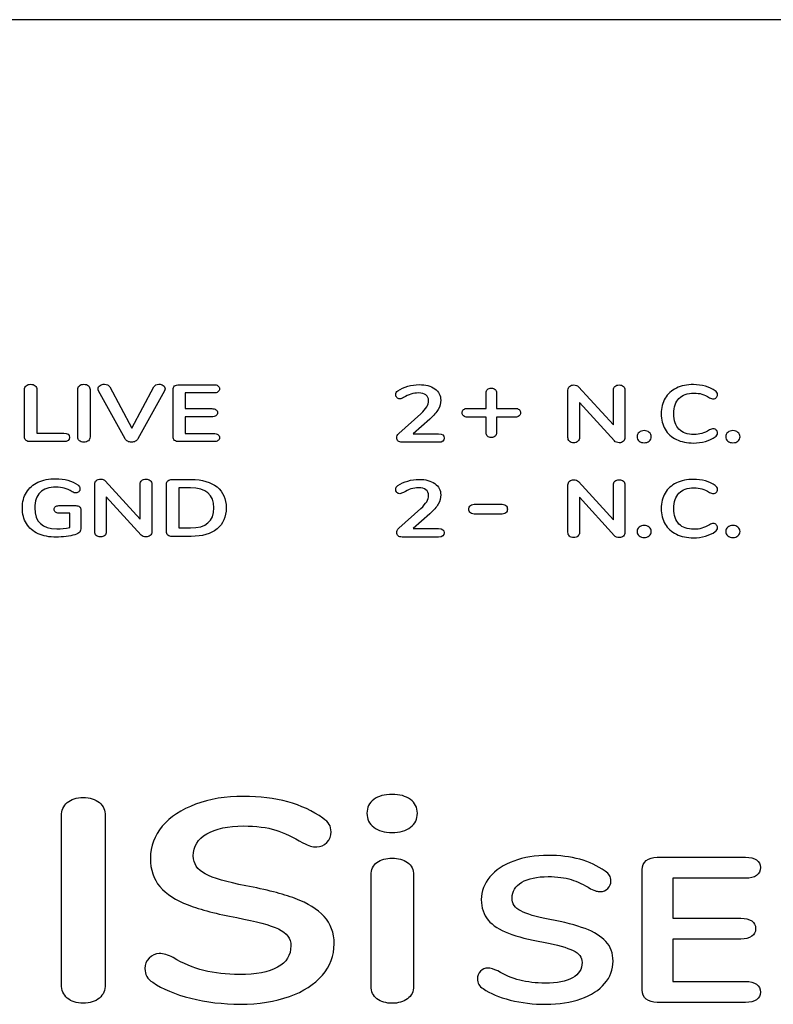
# Model space of a CAD drawing. Units: millimetres. Extents: x 5 to 1169, y 20 to 821.
# Drawn here: x 981 to 992, y 398 to 413 of the extents above; entities that cross this region are included whole.
import ezdxf

# ---------------------------------------------------------------- set-up
doc = ezdxf.new("R2010")
doc.units = ezdxf.units.MM
doc.layers.add('Capa_1', color=7, linetype='Continuous')

msp = doc.modelspace()

# ---------------------------------------------------------------- linework, layer by layer
at = {"layer": 'Capa_1', "color": 7, "linetype": 'Continuous'}
for points in [[(1003.1823, 412.6386), (1003.1823, 412.6386), (966.1823, 412.6386), (966.1823, 412.6386)], [(980.7133, 406.5026), (980.7133, 406.5026), (980.7133, 407.1989), (980.7133, 407.1989)], [(980.8954, 407.1989), (980.8954, 407.1989), (980.8954, 406.5573), (980.8954, 406.5573)], [(981.4965, 406.5014), (981.4965, 406.5014), (981.4965, 407.1989), (981.4965, 407.1989)], [(981.6785, 407.1989), (981.6785, 407.1989), (981.6785, 406.5014), (981.6785, 406.5014)], [(982.1949, 406.4717), (982.1949, 406.4717), (981.8055, 407.1799), (981.8055, 407.1799)], [(981.9678, 407.2358), (981.9678, 407.2358), (982.2923, 406.6286), (982.2923, 406.6286)], [(982.2923, 406.6286), (982.2923, 406.6286), (982.6169, 407.2358), (982.6169, 407.2358)], [(982.7749, 407.1799), (982.7749, 407.1799), (982.384, 406.4717), (982.384, 406.4717)], [(982.9005, 406.5038), (982.9005, 406.5038), (982.9005, 407.1966), (982.9005, 407.1966)], [(982.988, 407.2691), (982.988, 407.2691), (983.4974, 407.2691), (983.4974, 407.2691)], [(987.5076, 406.9215), (987.5076, 406.9215), (987.5076, 407.1532), (987.5076, 407.1532)], [(987.6629, 407.1532), (987.6629, 407.1532), (987.6629, 406.9215), (987.6629, 406.9215)], [(988.7133, 406.4922), (988.7133, 406.4922), (988.7133, 407.1897), (988.7133, 407.1897)], [(988.8685, 407.2385), (988.8685, 407.2385), (989.3822, 406.6764), (989.3822, 406.6764)], [(989.3822, 406.6764), (989.3822, 406.6764), (989.3822, 407.1897), (989.3822, 407.1897)], [(989.5529, 407.1897), (989.5529, 407.1897), (989.5529, 406.4922), (989.5529, 406.4922)], [(983.4974, 407.1479), (983.4974, 407.1479), (983.0783, 407.1479), (983.0783, 407.1479)], [(983.0783, 407.1479), (983.0783, 407.1479), (983.0783, 406.9173), (983.0783, 406.9173)], [(989.3977, 406.4423), (989.3977, 406.4423), (988.8827, 407.0067), (988.8827, 407.0067)], [(988.8827, 407.0067), (988.8827, 407.0067), (988.8827, 406.4922), (988.8827, 406.4922)], [(983.0783, 406.9173), (983.0783, 406.9173), (983.4692, 406.9173), (983.4692, 406.9173)], [(987.2325, 406.9215), (987.2325, 406.9215), (987.5076, 406.9215), (987.5076, 406.9215)], [(987.6629, 406.9215), (987.6629, 406.9215), (987.938, 406.9215), (987.938, 406.9215)], [(983.4692, 406.7973), (983.4692, 406.7973), (983.0783, 406.7973), (983.0783, 406.7973)], [(983.0783, 406.7973), (983.0783, 406.7973), (983.0783, 406.5525), (983.0783, 406.5525)], [(986.226, 406.5504), (986.226, 406.5504), (986.5477, 406.8415), (986.5477, 406.8415)], [(986.6804, 406.7643), (986.6804, 406.7643), (986.4363, 406.5456), (986.4363, 406.5456)], [(987.5076, 406.7908), (987.5076, 406.7908), (987.2325, 406.7908), (987.2325, 406.7908)], [(987.5076, 406.5605), (987.5076, 406.5605), (987.5076, 406.7908), (987.5076, 406.7908)], [(987.938, 406.7908), (987.938, 406.7908), (987.6629, 406.7908), (987.6629, 406.7908)], [(987.6629, 406.7908), (987.6629, 406.7908), (987.6629, 406.5605), (987.6629, 406.5605)], [(981.2919, 406.4313), (981.2919, 406.4313), (980.7994, 406.4313), (980.7994, 406.4313)], [(980.8954, 406.5573), (980.8954, 406.5573), (981.2919, 406.5573), (981.2919, 406.5573)], [(983.4974, 406.4313), (983.4974, 406.4313), (982.988, 406.4313), (982.988, 406.4313)], [(983.0783, 406.5525), (983.0783, 406.5525), (983.4974, 406.5525), (983.4974, 406.5525)], [(986.4363, 406.5456), (986.4363, 406.5456), (986.8088, 406.5456), (986.8088, 406.5456)], [(986.8088, 406.4221), (986.8088, 406.4221), (986.2726, 406.4221), (986.2726, 406.4221)], [(981.9029, 405.8536), (981.9029, 405.8536), (982.4165, 405.2915), (982.4165, 405.2915)], [(982.8893, 405.875), (982.8893, 405.875), (983.1687, 405.875), (983.1687, 405.875)], [(981.7477, 405.1073), (981.7477, 405.1073), (981.7477, 405.8048), (981.7477, 405.8048)], [(982.4165, 405.2915), (982.4165, 405.2915), (982.4165, 405.8048), (982.4165, 405.8048)], [(982.5873, 405.8048), (982.5873, 405.8048), (982.5873, 405.1073), (982.5873, 405.1073)], [(982.8018, 405.1097), (982.8018, 405.1097), (982.8018, 405.8025), (982.8018, 405.8025)], [(983.1574, 405.7502), (983.1574, 405.7502), (982.9838, 405.7502), (982.9838, 405.7502)], [(982.9838, 405.7502), (982.9838, 405.7502), (982.9838, 405.1619), (982.9838, 405.1619)], [(988.7133, 405.0981), (988.7133, 405.0981), (988.7133, 405.7956), (988.7133, 405.7956)], [(988.8685, 405.8444), (988.8685, 405.8444), (989.3822, 405.2823), (989.3822, 405.2823)], [(989.3822, 405.2823), (989.3822, 405.2823), (989.3822, 405.7956), (989.3822, 405.7956)], [(989.5529, 405.7956), (989.5529, 405.7956), (989.5529, 405.0981), (989.5529, 405.0981)], [(982.4321, 405.0574), (982.4321, 405.0574), (981.917, 405.6218), (981.917, 405.6218)], [(981.917, 405.6218), (981.917, 405.6218), (981.917, 405.1073), (981.917, 405.1073)], [(989.3977, 405.0482), (989.3977, 405.0482), (988.8827, 405.6126), (988.8827, 405.6126)], [(988.8827, 405.6126), (988.8827, 405.6126), (988.8827, 405.0981), (988.8827, 405.0981)], [(981.2213, 405.4899), (981.2213, 405.4899), (981.4711, 405.4899), (981.4711, 405.4899)], [(981.543, 405.4317), (981.543, 405.4317), (981.543, 405.1762), (981.543, 405.1762)], [(986.226, 405.1563), (986.226, 405.1563), (986.5477, 405.4474), (986.5477, 405.4474)], [(987.3572, 405.5126), (987.3572, 405.5126), (987.7205, 405.5126), (987.7205, 405.5126)], [(981.3808, 405.3806), (981.3808, 405.3806), (981.2213, 405.3806), (981.2213, 405.3806)], [(981.3808, 405.1703), (981.3808, 405.1703), (981.3808, 405.3806), (981.3808, 405.3806)], [(986.6804, 405.3702), (986.6804, 405.3702), (986.4363, 405.1515), (986.4363, 405.1515)], [(987.7205, 405.3656), (987.7205, 405.3656), (987.3572, 405.3656), (987.3572, 405.3656)], [(982.9838, 405.1619), (982.9838, 405.1619), (983.1574, 405.1619), (983.1574, 405.1619)], [(986.4363, 405.1515), (986.4363, 405.1515), (986.8088, 405.1515), (986.8088, 405.1515)], [(983.1687, 405.0372), (983.1687, 405.0372), (982.8893, 405.0372), (982.8893, 405.0372)], [(986.8088, 405.028), (986.8088, 405.028), (986.2726, 405.028), (986.2726, 405.028)], [(981.2561, 398.4442), (981.2561, 398.4442), (981.2561, 400.926), (981.2561, 400.926)], [(981.9037, 400.926), (981.9037, 400.926), (981.9037, 398.4442), (981.9037, 398.4442)], [(990.0293, 400.318), (990.0293, 400.318), (991.3283, 400.318), (991.3283, 400.318)], [(985.8146, 398.4231), (985.8146, 398.4231), (985.8146, 400.0551), (985.8146, 400.0551)], [(986.4422, 400.0551), (986.4422, 400.0551), (986.4422, 398.4231), (986.4422, 398.4231)], [(989.8063, 398.3665), (989.8063, 398.3665), (989.8063, 400.1332), (989.8063, 400.1332)], [(991.3283, 400.0089), (991.3283, 400.0089), (990.2596, 400.0089), (990.2596, 400.0089)], [(990.2596, 400.0089), (990.2596, 400.0089), (990.2596, 399.4211), (990.2596, 399.4211)], [(990.2596, 399.4211), (990.2596, 399.4211), (991.2564, 399.4211), (991.2564, 399.4211)], [(991.2564, 399.115), (991.2564, 399.115), (990.2596, 399.115), (990.2596, 399.115)], [(990.2596, 399.115), (990.2596, 399.115), (990.2596, 398.4908), (990.2596, 398.4908)], [(990.2596, 398.4908), (990.2596, 398.4908), (991.3283, 398.4908), (991.3283, 398.4908)], [(991.3283, 398.1817), (991.3283, 398.1817), (990.0293, 398.1817), (990.0293, 398.1817)]]:
    msp.add_open_spline(points, degree=3, dxfattribs=at)
for points, knots in [([(980.7133, 407.1989), (980.7133, 407.2219), (980.7216, 407.2403), (980.738, 407.2542), (980.7545, 407.2681), (980.7763, 407.275), (980.8036, 407.275), (980.8319, 407.275), (980.8542, 407.2681), (980.8707, 407.2542), (980.8871, 407.2403), (980.8954, 407.2219), (980.8954, 407.1989)], [0, 0, 0, 0, 0.25, 0.25, 0.25, 0.5, 0.5, 0.5, 0.75, 0.75, 0.75, 1, 1, 1, 1]), ([(981.4965, 407.1989), (981.4965, 407.2219), (981.5047, 407.2403), (981.5212, 407.2542), (981.5376, 407.2681), (981.5595, 407.275), (981.5868, 407.275), (981.615, 407.275), (981.6373, 407.2681), (981.6538, 407.2542), (981.6703, 407.2403), (981.6785, 407.2219), (981.6785, 407.1989)], [0, 0, 0, 0, 0.25, 0.25, 0.25, 0.5, 0.5, 0.5, 0.75, 0.75, 0.75, 1, 1, 1, 1]), ([(981.8055, 407.1799), (981.7998, 407.191), (981.797, 407.2005), (981.797, 407.2084), (981.797, 407.2283), (981.8067, 407.2445), (981.8259, 407.2572), (981.8452, 407.2698), (981.8671, 407.2762), (981.8916, 407.2762), (981.9075, 407.2762), (981.9224, 407.2728), (981.936, 407.2661), (981.9496, 407.2594), (981.9602, 407.2493), (981.9678, 407.2358)], [0, 0, 0, 0, 0.2, 0.2, 0.2, 0.4, 0.4, 0.4, 0.6, 0.6, 0.6, 0.8, 0.8, 0.8, 1, 1, 1, 1]), ([(982.6169, 407.2358), (982.6319, 407.2627), (982.6568, 407.2762), (982.6917, 407.2762), (982.7152, 407.2762), (982.7363, 407.2698), (982.7552, 407.2572), (982.774, 407.2445), (982.7834, 407.2287), (982.7834, 407.2096), (982.7834, 407.2009), (982.7806, 407.191), (982.7749, 407.1799)], [0, 0, 0, 0, 0.25, 0.25, 0.25, 0.5, 0.5, 0.5, 0.75, 0.75, 0.75, 1, 1, 1, 1]), ([(982.9005, 407.1966), (982.9005, 407.2196), (982.9083, 407.2374), (982.9238, 407.2501), (982.9393, 407.2627), (982.9607, 407.2691), (982.988, 407.2691)], [0, 0, 0, 0, 0.5, 0.5, 0.5, 1, 1, 1, 1]), ([(983.4974, 407.2691), (983.5247, 407.2691), (983.5459, 407.2639), (983.576, 407.2433), (983.5835, 407.2287), (983.5835, 407.2096), (983.5835, 407.1898), (983.576, 407.1746), (983.5609, 407.1639), (983.5459, 407.1532), (983.5247, 407.1479), (983.4974, 407.1479)], [0, 0, 0, 0, 0.25, 0.25, 0.5, 0.5, 0.5, 0.75, 0.75, 0.75, 1, 1, 1, 1]), ([(986.5477, 406.8415), (986.5873, 406.878), (986.6162, 406.9115), (986.6345, 406.942), (986.6529, 406.9724), (986.662, 407.0028), (986.662, 407.0329), (986.662, 407.0701), (986.6493, 407.0986), (986.5985, 407.1382), (986.5623, 407.1482), (986.5153, 407.1482), (986.4767, 407.1482), (986.4393, 407.142), (986.4031, 407.1297), (986.3669, 407.1175), (986.3304, 407.1006), (986.2938, 407.0792), (986.2843, 407.0737), (986.2749, 407.0691), (986.2655, 407.0655), (986.2561, 407.062), (986.2467, 407.0602), (986.2373, 407.0602), (986.2213, 407.0602), (986.2074, 407.0665), (986.1957, 407.0792), (986.1839, 407.0919), (986.178, 407.1069), (986.178, 407.1244), (986.178, 407.1362), (986.1806, 407.1466), (986.1858, 407.1553), (986.191, 407.164), (986.1992, 407.1723), (986.2105, 407.1802), (986.2519, 407.2079), (986.3003, 407.2299), (986.4113, 407.2624), (986.4668, 407.2706), (986.5223, 407.2706), (986.6192, 407.2706), (986.6966, 407.2499), (986.7545, 407.2087), (986.8123, 407.1676), (986.8413, 407.1121), (986.8413, 407.0424), (986.8413, 406.994), (986.829, 406.9487), (986.8046, 406.9063), (986.7801, 406.8639), (986.7387, 406.8166), (986.6804, 406.7643)], [0, 0, 0, 0, 0.0555556, 0.0555556, 0.0555556, 0.1111111, 0.1111111, 0.1111111, 0.1666667, 0.1666667, 0.2222222, 0.2222222, 0.2222222, 0.2777778, 0.2777778, 0.2777778, 0.3333333, 0.3333333, 0.3333333, 0.3888889, 0.3888889, 0.3888889, 0.4444444, 0.4444444, 0.4444444, 0.5, 0.5, 0.5, 0.5555556, 0.5555556, 0.5555556, 0.6111111, 0.6111111, 0.6111111, 0.6666667, 0.6666667, 0.6666667, 0.7222222, 0.7222222, 0.7777778, 0.7777778, 0.7777778, 0.8333333, 0.8333333, 0.8333333, 0.8888889, 0.8888889, 0.8888889, 0.9444444, 0.9444444, 0.9444444, 1, 1, 1, 1]), ([(987.5076, 407.1532), (987.5076, 407.172), (987.515, 407.1876), (987.5297, 407.2), (987.5444, 407.2124), (987.5629, 407.2186), (987.5852, 407.2186), (987.6076, 407.2186), (987.6261, 407.2124), (987.6408, 407.2), (987.6555, 407.1876), (987.6629, 407.172), (987.6629, 407.1532)], [0, 0, 0, 0, 0.25, 0.25, 0.25, 0.5, 0.5, 0.5, 0.75, 0.75, 0.75, 1, 1, 1, 1]), ([(988.7133, 407.1897), (988.7133, 407.2127), (988.7213, 407.2311), (988.7373, 407.245), (988.7533, 407.2589), (988.7745, 407.2658), (988.8008, 407.2658), (988.83, 407.2658), (988.8525, 407.2567), (988.8685, 407.2385)], [0, 0, 0, 0, 0.3333333, 0.3333333, 0.3333333, 0.6666667, 0.6666667, 0.6666667, 1, 1, 1, 1]), ([(989.3822, 407.1897), (989.3822, 407.2127), (989.3899, 407.2311), (989.4055, 407.245), (989.421, 407.2589), (989.4414, 407.2658), (989.4668, 407.2658)], [0, 0, 0, 0, 0.5, 0.5, 0.5, 1, 1, 1, 1]), ([(989.4668, 407.2658), (989.4932, 407.2658), (989.5141, 407.2589), (989.5296, 407.245), (989.5452, 407.2311), (989.5529, 407.2127), (989.5529, 407.1897)], [0, 0, 0, 0, 0.5, 0.5, 0.5, 1, 1, 1, 1]), ([(990.5619, 406.4114), (990.4659, 406.4114), (990.3819, 406.4288), (990.238, 406.4985), (990.1827, 406.5484), (990.1442, 406.6134), (990.1056, 406.6784), (990.0863, 406.7544), (990.0863, 406.8415), (990.0863, 406.9287), (990.1056, 407.0045), (990.1442, 407.0691), (990.1827, 407.1337), (990.238, 407.1834), (990.31, 407.2183), (990.3819, 407.2531), (990.4659, 407.2706), (990.5619, 407.2706), (990.624, 407.2706), (990.6823, 407.2628), (990.7368, 407.2474), (990.7914, 407.2319), (990.8399, 407.2095), (990.8822, 407.1802), (990.8944, 407.1723), (990.9029, 407.164), (990.9123, 407.1466), (990.9146, 407.1359), (990.9146, 407.1232), (990.9146, 407.1058), (990.909, 407.0911), (990.8977, 407.0792), (990.8864, 407.0673), (990.8728, 407.0614), (990.8568, 407.0614), (990.838, 407.0614), (990.8187, 407.0669), (990.7989, 407.078), (990.7585, 407.1034), (990.7208, 407.121), (990.686, 407.1309), (990.6512, 407.1408), (990.6127, 407.1458), (990.5703, 407.1458), (990.4725, 407.1458), (990.3984, 407.12), (990.3481, 407.0685), (990.2978, 407.017), (990.2726, 406.9414), (990.2726, 406.8415), (990.2726, 406.7409), (990.2978, 406.6649), (990.3481, 406.6134), (990.3984, 406.5619), (990.4725, 406.5361), (990.5703, 406.5361), (990.6108, 406.5361), (990.6482, 406.5413), (990.6825, 406.5516), (990.7169, 406.5619), (990.7557, 406.5793), (990.7989, 406.6039), (990.8083, 406.6086), (990.8177, 406.6126), (990.8272, 406.6158), (990.8366, 406.6189), (990.8464, 406.6205), (990.8568, 406.6205), (990.8728, 406.6205), (990.8864, 406.6146), (990.8977, 406.6027), (990.909, 406.5908), (990.9146, 406.5761), (990.9146, 406.5587), (990.9146, 406.5468), (990.9123, 406.5363), (990.9029, 406.5181), (990.8944, 406.5096), (990.8822, 406.5017), (990.8399, 406.4724), (990.7914, 406.45), (990.7368, 406.4345), (990.6823, 406.4191), (990.624, 406.4114), (990.5619, 406.4114)], [0, 0, 0, 0, 0.0344828, 0.0344828, 0.0689655, 0.0689655, 0.0689655, 0.1034483, 0.1034483, 0.1034483, 0.137931, 0.137931, 0.137931, 0.1724138, 0.1724138, 0.1724138, 0.2068966, 0.2068966, 0.2068966, 0.2413793, 0.2413793, 0.2413793, 0.2758621, 0.2758621, 0.2758621, 0.3103448, 0.3103448, 0.3448276, 0.3448276, 0.3448276, 0.3793103, 0.3793103, 0.3793103, 0.4137931, 0.4137931, 0.4137931, 0.4482759, 0.4482759, 0.4482759, 0.4827586, 0.4827586, 0.4827586, 0.5172414, 0.5172414, 0.5172414, 0.5517241, 0.5517241, 0.5517241, 0.5862069, 0.5862069, 0.5862069, 0.6206897, 0.6206897, 0.6206897, 0.6551724, 0.6551724, 0.6551724, 0.6896552, 0.6896552, 0.6896552, 0.7241379, 0.7241379, 0.7241379, 0.7586207, 0.7586207, 0.7586207, 0.7931034, 0.7931034, 0.7931034, 0.8275862, 0.8275862, 0.8275862, 0.862069, 0.862069, 0.862069, 0.8965517, 0.8965517, 0.9310345, 0.9310345, 0.9310345, 0.9655172, 0.9655172, 0.9655172, 1, 1, 1, 1]), ([(983.4692, 406.9173), (983.4965, 406.9173), (983.5176, 406.9122), (983.5477, 406.8916), (983.5553, 406.8765), (983.5553, 406.8567), (983.5553, 406.8377), (983.5477, 406.823), (983.5327, 406.8127), (983.5176, 406.8025), (983.4965, 406.7973), (983.4692, 406.7973)], [0, 0, 0, 0, 0.25, 0.25, 0.5, 0.5, 0.5, 0.75, 0.75, 0.75, 1, 1, 1, 1]), ([(987.2325, 406.7908), (987.2101, 406.7908), (987.1916, 406.7969), (987.1769, 406.8093), (987.1622, 406.8217), (987.1549, 406.8373), (987.1549, 406.8749), (987.1622, 406.8905), (987.1916, 406.9153), (987.2101, 406.9215), (987.2325, 406.9215)], [0, 0, 0, 0, 0.25, 0.25, 0.25, 0.5, 0.5, 0.75, 0.75, 1, 1, 1, 1]), ([(987.938, 406.9215), (987.9604, 406.9215), (987.9789, 406.9153), (988.0083, 406.8905), (988.0156, 406.8749), (988.0156, 406.8373), (988.0083, 406.8217), (987.9936, 406.8093), (987.9789, 406.7969), (987.9604, 406.7908), (987.938, 406.7908)], [0, 0, 0, 0, 0.25, 0.25, 0.5, 0.5, 0.75, 0.75, 0.75, 1, 1, 1, 1]), ([(989.8352, 406.4149), (989.805, 406.4149), (989.7801, 406.4235), (989.7604, 406.4405), (989.7406, 406.4575), (989.7307, 406.4787), (989.7307, 406.5294), (989.7406, 406.5506), (989.7604, 406.5676), (989.7801, 406.5847), (989.805, 406.5932), (989.8352, 406.5932), (989.8653, 406.5932), (989.8902, 406.5847), (989.9099, 406.5676), (989.9297, 406.5506), (989.9396, 406.5294), (989.9396, 406.4787), (989.9297, 406.4575), (989.9099, 406.4405), (989.8902, 406.4235), (989.8653, 406.4149), (989.8352, 406.4149)], [0, 0, 0, 0, 0.125, 0.125, 0.125, 0.25, 0.25, 0.375, 0.375, 0.375, 0.5, 0.5, 0.5, 0.625, 0.625, 0.625, 0.75, 0.75, 0.875, 0.875, 0.875, 1, 1, 1, 1]), ([(991.1419, 406.4149), (991.1117, 406.4149), (991.0868, 406.4235), (991.0671, 406.4405), (991.0473, 406.4575), (991.0374, 406.4787), (991.0374, 406.5294), (991.0473, 406.5506), (991.0671, 406.5676), (991.0868, 406.5847), (991.1117, 406.5932), (991.1419, 406.5932), (991.172, 406.5932), (991.1969, 406.5847), (991.2166, 406.5676), (991.2364, 406.5506), (991.2463, 406.5294), (991.2463, 406.4787), (991.2364, 406.4575), (991.2166, 406.4405), (991.1969, 406.4235), (991.172, 406.4149), (991.1419, 406.4149)], [0, 0, 0, 0, 0.125, 0.125, 0.125, 0.25, 0.25, 0.375, 0.375, 0.375, 0.5, 0.5, 0.5, 0.625, 0.625, 0.625, 0.75, 0.75, 0.875, 0.875, 0.875, 1, 1, 1, 1]), ([(980.7994, 406.4313), (980.7721, 406.4313), (980.7509, 406.4376), (980.7359, 406.4503), (980.7208, 406.463), (980.7133, 406.4804), (980.7133, 406.5026)], [0, 0, 0, 0, 0.5, 0.5, 0.5, 1, 1, 1, 1]), ([(981.2919, 406.5573), (981.3483, 406.5573), (981.3765, 406.5363), (981.3765, 406.4523), (981.3483, 406.4313), (981.2919, 406.4313)], [0, 0, 0, 0, 0.5, 0.5, 1, 1, 1, 1]), ([(981.5868, 406.4242), (981.5595, 406.4242), (981.5376, 406.4313), (981.5212, 406.4456), (981.5047, 406.4598), (981.4965, 406.4784), (981.4965, 406.5014)], [0, 0, 0, 0, 0.5, 0.5, 0.5, 1, 1, 1, 1]), ([(981.6785, 406.5014), (981.6785, 406.4784), (981.6703, 406.4598), (981.6538, 406.4456), (981.6373, 406.4313), (981.615, 406.4242), (981.5868, 406.4242)], [0, 0, 0, 0, 0.5, 0.5, 0.5, 1, 1, 1, 1]), ([(982.384, 406.4717), (982.3756, 406.4566), (982.3626, 406.445), (982.3278, 406.4283), (982.3092, 406.4242), (982.2697, 406.4242), (982.2512, 406.4283), (982.2337, 406.4366), (982.2163, 406.445), (982.2034, 406.4566), (982.1949, 406.4717)], [0, 0, 0, 0, 0.25, 0.25, 0.5, 0.5, 0.75, 0.75, 0.75, 1, 1, 1, 1]), ([(982.988, 406.4313), (982.9607, 406.4313), (982.9393, 406.4376), (982.9238, 406.4503), (982.9083, 406.463), (982.9005, 406.4808), (982.9005, 406.5038)], [0, 0, 0, 0, 0.5, 0.5, 0.5, 1, 1, 1, 1]), ([(983.4974, 406.5525), (983.5247, 406.5525), (983.5459, 406.5472), (983.576, 406.5258), (983.5835, 406.5105), (983.5835, 406.4907), (983.5835, 406.4717), (983.576, 406.457), (983.5459, 406.4364), (983.5247, 406.4313), (983.4974, 406.4313)], [0, 0, 0, 0, 0.25, 0.25, 0.5, 0.5, 0.5, 0.75, 0.75, 1, 1, 1, 1]), ([(986.2726, 406.4221), (986.2481, 406.4221), (986.2288, 406.4282), (986.2147, 406.4405), (986.2006, 406.4528), (986.1936, 406.468), (986.1936, 406.4862), (986.1936, 406.51), (986.2044, 406.5314), (986.226, 406.5504)], [0, 0, 0, 0, 0.3333333, 0.3333333, 0.3333333, 0.6666667, 0.6666667, 0.6666667, 1, 1, 1, 1]), ([(986.8088, 406.5456), (986.8652, 406.5456), (986.8935, 406.5254), (986.8935, 406.4851), (986.8935, 406.4431), (986.8652, 406.4221), (986.8088, 406.4221)], [0, 0, 0, 0, 0.5, 0.5, 0.5, 1, 1, 1, 1]), ([(987.6629, 406.5605), (987.6629, 406.5417), (987.6555, 406.5259), (987.6408, 406.513), (987.6261, 406.5001), (987.6076, 406.4937), (987.5852, 406.4937), (987.5629, 406.4937), (987.5444, 406.5001), (987.5297, 406.513), (987.515, 406.5259), (987.5076, 406.5417), (987.5076, 406.5605)], [0, 0, 0, 0, 0.25, 0.25, 0.25, 0.5, 0.5, 0.5, 0.75, 0.75, 0.75, 1, 1, 1, 1]), ([(988.8827, 406.4922), (988.8827, 406.4692), (988.8751, 406.4506), (988.845, 406.4221), (988.8243, 406.4149), (988.7716, 406.4149), (988.7509, 406.4221), (988.7208, 406.4506), (988.7133, 406.4692), (988.7133, 406.4922)], [0, 0, 0, 0, 0.25, 0.25, 0.5, 0.5, 0.75, 0.75, 1, 1, 1, 1]), ([(989.5529, 406.4922), (989.5529, 406.4692), (989.5449, 406.4506), (989.5129, 406.4221), (989.4922, 406.4149), (989.4668, 406.4149), (989.4367, 406.4149), (989.4137, 406.424), (989.3977, 406.4423)], [0, 0, 0, 0, 0.3333333, 0.3333333, 0.6666667, 0.6666667, 0.6666667, 1, 1, 1, 1]), ([(981.543, 405.1762), (981.543, 405.1397), (981.5374, 405.114), (981.5148, 405.0839), (981.4918, 405.0716), (981.457, 405.0621), (981.4193, 405.051), (981.3756, 405.0423), (981.2759, 405.0296), (981.2279, 405.0265), (981.1818, 405.0265), (981.0793, 405.0265), (980.9904, 405.0435), (980.9151, 405.0776), (980.8398, 405.1117), (980.7822, 405.161), (980.7422, 405.2255), (980.7023, 405.2901), (980.6823, 405.3671), (980.6823, 405.4566), (980.6823, 405.5446), (980.7023, 405.6209), (980.7422, 405.6854), (980.7822, 405.75), (980.8389, 405.7995), (980.9123, 405.834), (980.9857, 405.8684), (981.0722, 405.8857), (981.1719, 405.8857), (981.3046, 405.8857), (981.4132, 405.8556), (981.4979, 405.7953), (981.5092, 405.7866), (981.5174, 405.7779), (981.5226, 405.7692), (981.5278, 405.7605), (981.5303, 405.7502), (981.5303, 405.7383), (981.5303, 405.7209), (981.5247, 405.7062), (981.5134, 405.6943), (981.5021, 405.6825), (981.4885, 405.6765), (981.4725, 405.6765), (981.4621, 405.6765), (981.4527, 405.6779), (981.4443, 405.6806), (981.4358, 405.6834), (981.4259, 405.688), (981.4146, 405.6943), (981.3732, 405.7189), (981.3347, 405.7361), (981.2989, 405.746), (981.2632, 405.7559), (981.2227, 405.7609), (981.1776, 405.7609), (981.075, 405.7609), (980.9977, 405.7353), (980.9454, 405.6842), (980.8932, 405.6331), (980.8671, 405.5573), (980.8671, 405.4566), (980.8671, 405.2507), (980.9744, 405.1477), (981.1889, 405.1477), (981.2528, 405.1477), (981.3168, 405.1552), (981.3808, 405.1703)], [0, 0, 0, 0, 0.0434783, 0.0434783, 0.0869565, 0.0869565, 0.0869565, 0.1304348, 0.1304348, 0.173913, 0.173913, 0.173913, 0.2173913, 0.2173913, 0.2173913, 0.2608696, 0.2608696, 0.2608696, 0.3043478, 0.3043478, 0.3043478, 0.3478261, 0.3478261, 0.3478261, 0.3913043, 0.3913043, 0.3913043, 0.4347826, 0.4347826, 0.4347826, 0.4782609, 0.4782609, 0.4782609, 0.5217391, 0.5217391, 0.5217391, 0.5652174, 0.5652174, 0.5652174, 0.6086957, 0.6086957, 0.6086957, 0.6521739, 0.6521739, 0.6521739, 0.6956522, 0.6956522, 0.6956522, 0.7391304, 0.7391304, 0.7391304, 0.7826087, 0.7826087, 0.7826087, 0.826087, 0.826087, 0.826087, 0.8695652, 0.8695652, 0.8695652, 0.9130435, 0.9130435, 0.9130435, 0.9565217, 0.9565217, 0.9565217, 1, 1, 1, 1]), ([(981.7477, 405.8048), (981.7477, 405.8278), (981.7557, 405.8462), (981.7717, 405.8601), (981.7876, 405.874), (981.8088, 405.8809), (981.8352, 405.8809), (981.8643, 405.8809), (981.8869, 405.8718), (981.9029, 405.8536)], [0, 0, 0, 0, 0.3333333, 0.3333333, 0.3333333, 0.6666667, 0.6666667, 0.6666667, 1, 1, 1, 1]), ([(982.4165, 405.8048), (982.4165, 405.8278), (982.4243, 405.8462), (982.4398, 405.8601), (982.4553, 405.874), (982.4758, 405.8809), (982.5012, 405.8809)], [0, 0, 0, 0, 0.5, 0.5, 0.5, 1, 1, 1, 1]), ([(982.5012, 405.8809), (982.5275, 405.8809), (982.5485, 405.874), (982.564, 405.8601), (982.5795, 405.8462), (982.5873, 405.8278), (982.5873, 405.8048)], [0, 0, 0, 0, 0.5, 0.5, 0.5, 1, 1, 1, 1]), ([(982.8018, 405.8025), (982.8018, 405.8255), (982.8095, 405.8433), (982.8251, 405.8559), (982.8406, 405.8686), (982.862, 405.875), (982.8893, 405.875)], [0, 0, 0, 0, 0.5, 0.5, 0.5, 1, 1, 1, 1]), ([(983.1687, 405.875), (983.3314, 405.875), (983.4577, 405.8383), (983.6374, 405.6918), (983.6823, 405.5889), (983.6823, 405.4566), (983.6823, 405.3236), (983.6374, 405.2204), (983.5475, 405.1471), (983.4577, 405.0738), (983.3314, 405.0372), (983.1687, 405.0372)], [0, 0, 0, 0, 0.25, 0.25, 0.5, 0.5, 0.5, 0.75, 0.75, 0.75, 1, 1, 1, 1]), ([(986.5477, 405.4474), (986.5873, 405.4839), (986.6162, 405.5174), (986.6345, 405.5478), (986.6529, 405.5783), (986.662, 405.6086), (986.662, 405.6388), (986.662, 405.676), (986.6493, 405.7045), (986.5985, 405.7441), (986.5623, 405.754), (986.5153, 405.754), (986.4767, 405.754), (986.4393, 405.7479), (986.4031, 405.7356), (986.3669, 405.7233), (986.3304, 405.7065), (986.2938, 405.6851), (986.2843, 405.6796), (986.2749, 405.675), (986.2655, 405.6714), (986.2561, 405.6679), (986.2467, 405.6661), (986.2373, 405.6661), (986.2213, 405.6661), (986.2074, 405.6724), (986.1957, 405.6851), (986.1839, 405.6978), (986.178, 405.7128), (986.178, 405.7302), (986.178, 405.7421), (986.1806, 405.7524), (986.1858, 405.7612), (986.191, 405.7699), (986.1992, 405.7782), (986.2105, 405.7861), (986.2519, 405.8138), (986.3003, 405.8358), (986.4113, 405.8683), (986.4668, 405.8764), (986.5223, 405.8764), (986.6192, 405.8764), (986.6966, 405.8558), (986.7545, 405.8146), (986.8123, 405.7735), (986.8413, 405.718), (986.8413, 405.6483), (986.8413, 405.5999), (986.829, 405.5546), (986.8046, 405.5122), (986.7801, 405.4698), (986.7387, 405.4225), (986.6804, 405.3702)], [0, 0, 0, 0, 0.0555556, 0.0555556, 0.0555556, 0.1111111, 0.1111111, 0.1111111, 0.1666667, 0.1666667, 0.2222222, 0.2222222, 0.2222222, 0.2777778, 0.2777778, 0.2777778, 0.3333333, 0.3333333, 0.3333333, 0.3888889, 0.3888889, 0.3888889, 0.4444444, 0.4444444, 0.4444444, 0.5, 0.5, 0.5, 0.5555556, 0.5555556, 0.5555556, 0.6111111, 0.6111111, 0.6111111, 0.6666667, 0.6666667, 0.6666667, 0.7222222, 0.7222222, 0.7777778, 0.7777778, 0.7777778, 0.8333333, 0.8333333, 0.8333333, 0.8888889, 0.8888889, 0.8888889, 0.9444444, 0.9444444, 0.9444444, 1, 1, 1, 1]), ([(988.7133, 405.7956), (988.7133, 405.8186), (988.7213, 405.837), (988.7373, 405.8509), (988.7533, 405.8647), (988.7745, 405.8717), (988.8008, 405.8717), (988.83, 405.8717), (988.8525, 405.8625), (988.8685, 405.8444)], [0, 0, 0, 0, 0.3333333, 0.3333333, 0.3333333, 0.6666667, 0.6666667, 0.6666667, 1, 1, 1, 1]), ([(989.3822, 405.7956), (989.3822, 405.8186), (989.3899, 405.837), (989.4055, 405.8509), (989.421, 405.8647), (989.4414, 405.8717), (989.4668, 405.8717)], [0, 0, 0, 0, 0.5, 0.5, 0.5, 1, 1, 1, 1]), ([(989.4668, 405.8717), (989.4932, 405.8717), (989.5141, 405.8647), (989.5296, 405.8509), (989.5452, 405.837), (989.5529, 405.8186), (989.5529, 405.7956)], [0, 0, 0, 0, 0.5, 0.5, 0.5, 1, 1, 1, 1]), ([(990.5619, 405.0173), (990.4659, 405.0173), (990.3819, 405.0347), (990.31, 405.0696), (990.238, 405.1044), (990.1827, 405.1543), (990.1442, 405.2193), (990.1056, 405.2843), (990.0863, 405.3603), (990.0863, 405.5346), (990.1056, 405.6104), (990.1442, 405.675), (990.1827, 405.7396), (990.238, 405.7893), (990.31, 405.8241), (990.3819, 405.859), (990.4659, 405.8764), (990.5619, 405.8764), (990.624, 405.8764), (990.6823, 405.8687), (990.7368, 405.8532), (990.7914, 405.8378), (990.8399, 405.8154), (990.8822, 405.7861), (990.8944, 405.7782), (990.9029, 405.7699), (990.9076, 405.7612), (990.9123, 405.7524), (990.9146, 405.7417), (990.9146, 405.7291), (990.9146, 405.7116), (990.909, 405.697), (990.8977, 405.6851), (990.8864, 405.6732), (990.8728, 405.6673), (990.8568, 405.6673), (990.838, 405.6673), (990.8187, 405.6728), (990.7989, 405.6839), (990.7585, 405.7093), (990.7208, 405.7269), (990.686, 405.7368), (990.6512, 405.7467), (990.6127, 405.7516), (990.5703, 405.7516), (990.4725, 405.7516), (990.3984, 405.7259), (990.3481, 405.6744), (990.2978, 405.6229), (990.2726, 405.5473), (990.2726, 405.4474), (990.2726, 405.3468), (990.2978, 405.2708), (990.3481, 405.2193), (990.3984, 405.1678), (990.4725, 405.142), (990.5703, 405.142), (990.6108, 405.142), (990.6482, 405.1472), (990.7169, 405.1678), (990.7557, 405.1852), (990.7989, 405.2098), (990.8083, 405.2145), (990.8177, 405.2185), (990.8272, 405.2216), (990.8366, 405.2248), (990.8464, 405.2264), (990.8568, 405.2264), (990.8728, 405.2264), (990.8864, 405.2205), (990.8977, 405.2086), (990.909, 405.1967), (990.9146, 405.182), (990.9146, 405.1646), (990.9146, 405.1527), (990.9123, 405.1422), (990.9076, 405.1331), (990.9029, 405.124), (990.8944, 405.1155), (990.8822, 405.1076), (990.8399, 405.0783), (990.7914, 405.0559), (990.7368, 405.0404), (990.6823, 405.025), (990.624, 405.0173), (990.5619, 405.0173)], [0, 0, 0, 0, 0.0344828, 0.0344828, 0.0344828, 0.0689655, 0.0689655, 0.0689655, 0.1034483, 0.1034483, 0.137931, 0.137931, 0.137931, 0.1724138, 0.1724138, 0.1724138, 0.2068966, 0.2068966, 0.2068966, 0.2413793, 0.2413793, 0.2413793, 0.2758621, 0.2758621, 0.2758621, 0.3103448, 0.3103448, 0.3103448, 0.3448276, 0.3448276, 0.3448276, 0.3793103, 0.3793103, 0.3793103, 0.4137931, 0.4137931, 0.4137931, 0.4482759, 0.4482759, 0.4482759, 0.4827586, 0.4827586, 0.4827586, 0.5172414, 0.5172414, 0.5172414, 0.5517241, 0.5517241, 0.5517241, 0.5862069, 0.5862069, 0.5862069, 0.6206897, 0.6206897, 0.6206897, 0.6551724, 0.6551724, 0.6551724, 0.6896552, 0.6896552, 0.7241379, 0.7241379, 0.7241379, 0.7586207, 0.7586207, 0.7586207, 0.7931034, 0.7931034, 0.7931034, 0.8275862, 0.8275862, 0.8275862, 0.862069, 0.862069, 0.862069, 0.8965517, 0.8965517, 0.8965517, 0.9310345, 0.9310345, 0.9310345, 0.9655172, 0.9655172, 0.9655172, 1, 1, 1, 1]), ([(983.1574, 405.1619), (983.386, 405.1619), (983.5003, 405.2602), (983.5003, 405.4566), (983.5003, 405.6524), (983.386, 405.7502), (983.1574, 405.7502)], [0, 0, 0, 0, 0.5, 0.5, 0.5, 1, 1, 1, 1]), ([(981.2213, 405.3806), (981.1987, 405.3806), (981.1811, 405.3854), (981.1557, 405.4044), (981.1493, 405.4178), (981.1493, 405.4352), (981.1493, 405.4527), (981.1557, 405.4662), (981.1811, 405.4852), (981.1987, 405.4899), (981.2213, 405.4899)], [0, 0, 0, 0, 0.25, 0.25, 0.5, 0.5, 0.5, 0.75, 0.75, 1, 1, 1, 1]), ([(981.4711, 405.4899), (981.4927, 405.4899), (981.5101, 405.4846), (981.5233, 405.4739), (981.5365, 405.4632), (981.543, 405.4491), (981.543, 405.4317)], [0, 0, 0, 0, 0.5, 0.5, 0.5, 1, 1, 1, 1]), ([(987.3572, 405.3656), (987.3231, 405.3656), (987.2975, 405.372), (987.2804, 405.3849), (987.2634, 405.3978), (987.2549, 405.4156), (987.2549, 405.4384), (987.2549, 405.4611), (987.2634, 405.4792), (987.2975, 405.5059), (987.3231, 405.5126), (987.3572, 405.5126)], [0, 0, 0, 0, 0.25, 0.25, 0.25, 0.5, 0.5, 0.5, 0.75, 0.75, 1, 1, 1, 1]), ([(987.7205, 405.5126), (987.7546, 405.5126), (987.7802, 405.5059), (987.8143, 405.4792), (987.8228, 405.4611), (987.8228, 405.4384), (987.8228, 405.4156), (987.8143, 405.3978), (987.7973, 405.3849), (987.7802, 405.372), (987.7546, 405.3656), (987.7205, 405.3656)], [0, 0, 0, 0, 0.25, 0.25, 0.5, 0.5, 0.5, 0.75, 0.75, 0.75, 1, 1, 1, 1]), ([(986.2726, 405.028), (986.2481, 405.028), (986.2288, 405.0341), (986.2147, 405.0464), (986.2006, 405.0586), (986.1936, 405.0739), (986.1936, 405.0921), (986.1936, 405.1159), (986.2044, 405.1373), (986.226, 405.1563)], [0, 0, 0, 0, 0.3333333, 0.3333333, 0.3333333, 0.6666667, 0.6666667, 0.6666667, 1, 1, 1, 1]), ([(986.8088, 405.1515), (986.8652, 405.1515), (986.8935, 405.1313), (986.8935, 405.0909), (986.8935, 405.049), (986.8652, 405.028), (986.8088, 405.028)], [0, 0, 0, 0, 0.5, 0.5, 0.5, 1, 1, 1, 1]), ([(989.8352, 405.0208), (989.805, 405.0208), (989.7801, 405.0293), (989.7406, 405.0634), (989.7307, 405.0846), (989.7307, 405.1353), (989.7406, 405.1565), (989.7604, 405.1735), (989.7801, 405.1906), (989.805, 405.1991), (989.8352, 405.1991), (989.8653, 405.1991), (989.8902, 405.1906), (989.9099, 405.1735), (989.9297, 405.1565), (989.9396, 405.1353), (989.9396, 405.0846), (989.9297, 405.0634), (989.8902, 405.0293), (989.8653, 405.0208), (989.8352, 405.0208)], [0, 0, 0, 0, 0.125, 0.125, 0.25, 0.25, 0.375, 0.375, 0.375, 0.5, 0.5, 0.5, 0.625, 0.625, 0.625, 0.75, 0.75, 0.875, 0.875, 1, 1, 1, 1]), ([(991.1419, 405.0208), (991.1117, 405.0208), (991.0868, 405.0293), (991.0473, 405.0634), (991.0374, 405.0846), (991.0374, 405.1353), (991.0473, 405.1565), (991.0671, 405.1735), (991.0868, 405.1906), (991.1117, 405.1991), (991.1419, 405.1991), (991.172, 405.1991), (991.1969, 405.1906), (991.2166, 405.1735), (991.2364, 405.1565), (991.2463, 405.1353), (991.2463, 405.0846), (991.2364, 405.0634), (991.1969, 405.0293), (991.172, 405.0208), (991.1419, 405.0208)], [0, 0, 0, 0, 0.125, 0.125, 0.25, 0.25, 0.375, 0.375, 0.375, 0.5, 0.5, 0.5, 0.625, 0.625, 0.625, 0.75, 0.75, 0.875, 0.875, 1, 1, 1, 1]), ([(981.917, 405.1073), (981.917, 405.0843), (981.9095, 405.0657), (981.8794, 405.0372), (981.8587, 405.0301), (981.806, 405.0301), (981.7853, 405.0372), (981.7552, 405.0657), (981.7477, 405.0843), (981.7477, 405.1073)], [0, 0, 0, 0, 0.25, 0.25, 0.5, 0.5, 0.75, 0.75, 1, 1, 1, 1]), ([(982.5873, 405.1073), (982.5873, 405.0843), (982.5793, 405.0657), (982.5473, 405.0372), (982.5266, 405.0301), (982.5012, 405.0301), (982.4711, 405.0301), (982.448, 405.0392), (982.4321, 405.0574)], [0, 0, 0, 0, 0.3333333, 0.3333333, 0.6666667, 0.6666667, 0.6666667, 1, 1, 1, 1]), ([(982.8893, 405.0372), (982.862, 405.0372), (982.8406, 405.0435), (982.8251, 405.0562), (982.8095, 405.0689), (982.8018, 405.0867), (982.8018, 405.1097)], [0, 0, 0, 0, 0.5, 0.5, 0.5, 1, 1, 1, 1]), ([(988.8827, 405.0981), (988.8827, 405.0751), (988.8751, 405.0565), (988.845, 405.028), (988.8243, 405.0208), (988.7716, 405.0208), (988.7509, 405.028), (988.7208, 405.0565), (988.7133, 405.0751), (988.7133, 405.0981)], [0, 0, 0, 0, 0.25, 0.25, 0.5, 0.5, 0.75, 0.75, 1, 1, 1, 1]), ([(989.5529, 405.0981), (989.5529, 405.0751), (989.5449, 405.0565), (989.5129, 405.028), (989.4922, 405.0208), (989.4668, 405.0208), (989.4367, 405.0208), (989.4137, 405.0299), (989.3977, 405.0482)], [0, 0, 0, 0, 0.3333333, 0.3333333, 0.6666667, 0.6666667, 0.6666667, 1, 1, 1, 1]), ([(983.8918, 398.1568), (983.6341, 398.1568), (983.3906, 398.1856), (983.1613, 398.2434), (982.9321, 398.3012), (982.7454, 398.3794), (982.6015, 398.4781), (982.5246, 398.526), (982.4861, 398.5936), (982.4861, 398.681), (982.4861, 398.7402), (982.507, 398.7916), (982.5488, 398.8353), (982.5907, 398.879), (982.64, 398.9008), (982.6969, 398.9008), (982.7572, 398.9008), (982.8258, 398.8811), (982.9028, 398.8416), (983.0467, 398.7543), (983.1973, 398.6909), (983.3546, 398.6514), (983.5119, 398.6119), (983.6859, 398.5922), (983.8767, 398.5922), (984.1211, 398.5922), (984.3085, 398.6282), (984.439, 398.7), (984.5696, 398.7719), (984.6348, 398.8769), (984.6348, 399.015), (984.6348, 399.1221), (984.5737, 399.2045), (984.3294, 399.3201), (984.1261, 399.3758), (983.8416, 399.4293), (983.547, 399.4829), (983.3078, 399.5449), (983.1237, 399.6154), (982.9396, 399.6858), (982.8007, 399.776), (982.707, 399.8859), (982.6132, 399.9959), (982.5664, 400.1354), (982.5664, 400.3045), (982.5664, 400.4793), (982.625, 400.6357), (982.7421, 400.7738), (982.8593, 400.9119), (983.0224, 401.0197), (983.2316, 401.0972), (983.4408, 401.1748), (983.6759, 401.2135), (983.937, 401.2135), (984.4156, 401.2135), (984.8055, 401.1064), (985.1067, 400.8922), (985.1502, 400.8612), (985.1812, 400.8309), (985.218, 400.7717), (985.2272, 400.7343), (985.2272, 400.6892), (985.2272, 400.6301), (985.2063, 400.5786), (985.1226, 400.4912), (985.0733, 400.4694), (985.0164, 400.4694), (984.9829, 400.4694), (984.952, 400.4736), (984.9235, 400.4821), (984.8951, 400.4905), (984.8574, 400.506), (984.8105, 400.5286), (984.6733, 400.6131), (984.5403, 400.6758), (984.4114, 400.7167), (984.2826, 400.7576), (984.1244, 400.778), (983.937, 400.778), (983.7094, 400.778), (983.5295, 400.7393), (983.3973, 400.6618), (983.2651, 400.5842), (983.199, 400.4765), (983.199, 400.3383), (983.199, 400.2228), (983.2575, 400.134), (983.3747, 400.072), (983.4918, 400.01), (983.691, 399.9522), (983.9721, 399.8986), (984.27, 399.8423), (984.5118, 399.7796), (984.6976, 399.7105), (984.8834, 399.6415), (985.0256, 399.5534), (985.1243, 399.4463), (985.2231, 399.3391), (985.2724, 399.2053), (985.2724, 399.0446), (985.2724, 398.8698), (985.2147, 398.7155), (985.0992, 398.5817), (984.9837, 398.4477), (984.8214, 398.3435), (984.6123, 398.2688), (984.4031, 398.1941), (984.1629, 398.1568), (983.8918, 398.1568)], [0, 0, 0, 0, 0.027027, 0.027027, 0.027027, 0.0540541, 0.0540541, 0.0540541, 0.0810811, 0.0810811, 0.0810811, 0.1081081, 0.1081081, 0.1081081, 0.1351351, 0.1351351, 0.1351351, 0.1621622, 0.1621622, 0.1621622, 0.1891892, 0.1891892, 0.1891892, 0.2162162, 0.2162162, 0.2162162, 0.2432432, 0.2432432, 0.2432432, 0.2702703, 0.2702703, 0.2702703, 0.2972973, 0.2972973, 0.3243243, 0.3243243, 0.3243243, 0.3513514, 0.3513514, 0.3513514, 0.3783784, 0.3783784, 0.3783784, 0.4054054, 0.4054054, 0.4054054, 0.4324324, 0.4324324, 0.4324324, 0.4594595, 0.4594595, 0.4594595, 0.4864865, 0.4864865, 0.4864865, 0.5135135, 0.5135135, 0.5135135, 0.5405405, 0.5405405, 0.5675676, 0.5675676, 0.5675676, 0.5945946, 0.5945946, 0.6216216, 0.6216216, 0.6216216, 0.6486486, 0.6486486, 0.6486486, 0.6756757, 0.6756757, 0.6756757, 0.7027027, 0.7027027, 0.7027027, 0.7297297, 0.7297297, 0.7297297, 0.7567568, 0.7567568, 0.7567568, 0.7837838, 0.7837838, 0.7837838, 0.8108108, 0.8108108, 0.8108108, 0.8378378, 0.8378378, 0.8378378, 0.8648649, 0.8648649, 0.8648649, 0.8918919, 0.8918919, 0.8918919, 0.9189189, 0.9189189, 0.9189189, 0.9459459, 0.9459459, 0.9459459, 0.972973, 0.972973, 0.972973, 1, 1, 1, 1]), ([(986.1259, 400.6808), (986.0121, 400.6808), (985.9217, 400.7068), (985.8548, 400.759), (985.7879, 400.8112), (985.7544, 400.8795), (985.7544, 401.0486), (985.7879, 401.1163), (985.8548, 401.167), (985.9217, 401.2178), (986.0121, 401.2431), (986.1259, 401.2431), (986.2363, 401.2431), (986.3258, 401.2178), (986.3945, 401.167), (986.4631, 401.1163), (986.4974, 401.0486), (986.4974, 400.8795), (986.4639, 400.8112), (986.397, 400.759), (986.3301, 400.7068), (986.2397, 400.6808), (986.1259, 400.6808)], [0, 0, 0, 0, 0.125, 0.125, 0.125, 0.25, 0.25, 0.375, 0.375, 0.375, 0.5, 0.5, 0.5, 0.625, 0.625, 0.625, 0.75, 0.75, 0.875, 0.875, 0.875, 1, 1, 1, 1]), ([(981.2561, 400.926), (981.2561, 401.0077), (981.2854, 401.0733), (981.3439, 401.1226), (981.4025, 401.1719), (981.4803, 401.1966), (981.5774, 401.1966), (981.6778, 401.1966), (981.7573, 401.1719), (981.8159, 401.1226), (981.8744, 401.0733), (981.9037, 401.0077), (981.9037, 400.926)], [0, 0, 0, 0, 0.25, 0.25, 0.25, 0.5, 0.5, 0.5, 0.75, 0.75, 0.75, 1, 1, 1, 1]), ([(988.3885, 398.1544), (988.2038, 398.1544), (988.0293, 398.1751), (987.8649, 398.2166), (987.7006, 398.2579), (987.5669, 398.314), (987.4637, 398.3847), (987.4086, 398.4191), (987.381, 398.4675), (987.381, 398.5302), (987.381, 398.5726), (987.396, 398.6095), (987.426, 398.6408), (987.4559, 398.6721), (987.4913, 398.6877), (987.5321, 398.6877), (987.5753, 398.6877), (987.6245, 398.6736), (987.6797, 398.6453), (987.7828, 398.5827), (987.8907, 398.5373), (988.1162, 398.4807), (988.241, 398.4665), (988.3777, 398.4665), (988.5528, 398.4665), (988.6872, 398.4923), (988.7807, 398.5438), (988.8743, 398.5953), (988.9211, 398.6705), (988.9211, 398.7696), (988.9211, 398.8463), (988.8773, 398.9054), (988.7897, 398.9468), (988.7022, 398.9883), (988.5564, 399.0281), (988.3525, 399.0665), (988.1414, 399.1049), (987.9699, 399.1493), (987.8379, 399.1999), (987.706, 399.2504), (987.6065, 399.315), (987.5393, 399.3938), (987.4721, 399.4726), (987.4385, 399.5726), (987.4385, 399.6938), (987.4385, 399.819), (987.4805, 399.9312), (987.5645, 400.0301), (987.6485, 400.1291), (987.7654, 400.2064), (987.9153, 400.262), (988.0653, 400.3175), (988.2338, 400.3453), (988.4209, 400.3453), (988.7639, 400.3453), (989.0434, 400.2685), (989.2593, 400.115), (989.2905, 400.0928), (989.3127, 400.0711), (989.3259, 400.0499), (989.3391, 400.0286), (989.3457, 400.0019), (989.3457, 399.9695), (989.3457, 399.9271), (989.3307, 399.8902), (989.3007, 399.859), (989.2707, 399.8276), (989.2353, 399.812), (989.1946, 399.812), (989.1706, 399.812), (989.1484, 399.815), (989.1076, 399.8271), (989.0806, 399.8382), (989.047, 399.8544), (988.9487, 399.915), (988.8533, 399.96), (988.7609, 399.9892), (988.6686, 400.0185), (988.5552, 400.0332), (988.4209, 400.0332), (988.2578, 400.0332), (988.1288, 400.0054), (988.0341, 399.9499), (987.9393, 399.8943), (987.8919, 399.817), (987.8919, 399.718), (987.8919, 399.6352), (987.9339, 399.5716), (988.1018, 399.4827), (988.2446, 399.4412), (988.4461, 399.4029), (988.6596, 399.3625), (988.8329, 399.3176), (988.9661, 399.268), (989.0992, 399.2185), (989.2012, 399.1554), (989.2719, 399.0787), (989.3427, 399.0019), (989.378, 398.9059), (989.378, 398.7908), (989.378, 398.6655), (989.3367, 398.5549), (989.2539, 398.4589), (989.1712, 398.363), (989.0548, 398.2883), (988.7549, 398.1812), (988.5828, 398.1544), (988.3885, 398.1544)], [0, 0, 0, 0, 0.027027, 0.027027, 0.027027, 0.0540541, 0.0540541, 0.0540541, 0.0810811, 0.0810811, 0.0810811, 0.1081081, 0.1081081, 0.1081081, 0.1351351, 0.1351351, 0.1351351, 0.1621622, 0.1621622, 0.1621622, 0.1891892, 0.1891892, 0.2162162, 0.2162162, 0.2162162, 0.2432432, 0.2432432, 0.2432432, 0.2702703, 0.2702703, 0.2702703, 0.2972973, 0.2972973, 0.2972973, 0.3243243, 0.3243243, 0.3243243, 0.3513514, 0.3513514, 0.3513514, 0.3783784, 0.3783784, 0.3783784, 0.4054054, 0.4054054, 0.4054054, 0.4324324, 0.4324324, 0.4324324, 0.4594595, 0.4594595, 0.4594595, 0.4864865, 0.4864865, 0.4864865, 0.5135135, 0.5135135, 0.5135135, 0.5405405, 0.5405405, 0.5405405, 0.5675676, 0.5675676, 0.5675676, 0.5945946, 0.5945946, 0.5945946, 0.6216216, 0.6216216, 0.6216216, 0.6486486, 0.6486486, 0.6756757, 0.6756757, 0.6756757, 0.7027027, 0.7027027, 0.7027027, 0.7297297, 0.7297297, 0.7297297, 0.7567568, 0.7567568, 0.7567568, 0.7837838, 0.7837838, 0.7837838, 0.8108108, 0.8108108, 0.8378378, 0.8378378, 0.8378378, 0.8648649, 0.8648649, 0.8648649, 0.8918919, 0.8918919, 0.8918919, 0.9189189, 0.9189189, 0.9189189, 0.9459459, 0.9459459, 0.9459459, 0.972973, 0.972973, 1, 1, 1, 1]), ([(985.8146, 400.0551), (985.8146, 400.1368), (985.8439, 400.1988), (985.9025, 400.2411), (985.961, 400.2834), (986.0355, 400.3045), (986.1259, 400.3045), (986.2163, 400.3045), (986.2915, 400.2834), (986.3518, 400.2411), (986.412, 400.1988), (986.4422, 400.1368), (986.4422, 400.0551)], [0, 0, 0, 0, 0.25, 0.25, 0.25, 0.5, 0.5, 0.5, 0.75, 0.75, 0.75, 1, 1, 1, 1]), ([(989.8063, 400.1332), (989.8063, 400.1917), (989.8261, 400.2372), (989.8656, 400.2695), (989.9052, 400.3018), (989.9598, 400.318), (990.0293, 400.318)], [0, 0, 0, 0, 0.5, 0.5, 0.5, 1, 1, 1, 1]), ([(991.3283, 400.318), (991.3979, 400.318), (991.4519, 400.3049), (991.4903, 400.2786), (991.5286, 400.2524), (991.5478, 400.215), (991.5478, 400.1665), (991.5478, 400.116), (991.5286, 400.0771), (991.4903, 400.0499), (991.4519, 400.0226), (991.3979, 400.0089), (991.3283, 400.0089)], [0, 0, 0, 0, 0.25, 0.25, 0.25, 0.5, 0.5, 0.5, 0.75, 0.75, 0.75, 1, 1, 1, 1]), ([(991.2564, 399.4211), (991.3259, 399.4211), (991.3799, 399.4079), (991.4183, 399.3817), (991.4567, 399.3554), (991.4759, 399.3171), (991.4759, 399.2665), (991.4759, 399.218), (991.4567, 399.1807), (991.4183, 399.1544), (991.3799, 399.1281), (991.3259, 399.115), (991.2564, 399.115)], [0, 0, 0, 0, 0.25, 0.25, 0.25, 0.5, 0.5, 0.5, 0.75, 0.75, 0.75, 1, 1, 1, 1]), ([(991.3283, 398.4908), (991.3979, 398.4908), (991.4519, 398.4771), (991.4903, 398.4499), (991.5286, 398.4226), (991.5478, 398.3837), (991.5478, 398.3332), (991.5478, 398.2847), (991.5286, 398.2473), (991.4903, 398.2211), (991.4519, 398.1948), (991.3979, 398.1817), (991.3283, 398.1817)], [0, 0, 0, 0, 0.25, 0.25, 0.25, 0.5, 0.5, 0.5, 0.75, 0.75, 0.75, 1, 1, 1, 1]), ([(981.5774, 398.1694), (981.4803, 398.1694), (981.4025, 398.1948), (981.2854, 398.2963), (981.2561, 398.3625), (981.2561, 398.4442)], [0, 0, 0, 0, 0.5, 0.5, 1, 1, 1, 1]), ([(981.9037, 398.4442), (981.9037, 398.3625), (981.8744, 398.2963), (981.8159, 398.2455), (981.7573, 398.1948), (981.6778, 398.1694), (981.5774, 398.1694)], [0, 0, 0, 0, 0.5, 0.5, 0.5, 1, 1, 1, 1]), ([(986.1259, 398.1694), (986.0355, 398.1694), (985.961, 398.1913), (985.9025, 398.2349), (985.8439, 398.2786), (985.8146, 398.3414), (985.8146, 398.4231)], [0, 0, 0, 0, 0.5, 0.5, 0.5, 1, 1, 1, 1]), ([(986.4422, 398.4231), (986.4422, 398.3414), (986.412, 398.2786), (986.3518, 398.2349), (986.2915, 398.1913), (986.2163, 398.1694), (986.1259, 398.1694)], [0, 0, 0, 0, 0.5, 0.5, 0.5, 1, 1, 1, 1]), ([(990.0293, 398.1817), (989.9598, 398.1817), (989.9052, 398.1979), (989.8656, 398.2302), (989.8261, 398.2625), (989.8063, 398.308), (989.8063, 398.3665)], [0, 0, 0, 0, 0.5, 0.5, 0.5, 1, 1, 1, 1])]:
    msp.add_open_spline(points, degree=3, knots=knots, dxfattribs=at)

doc.saveas('drawing.dxf')
